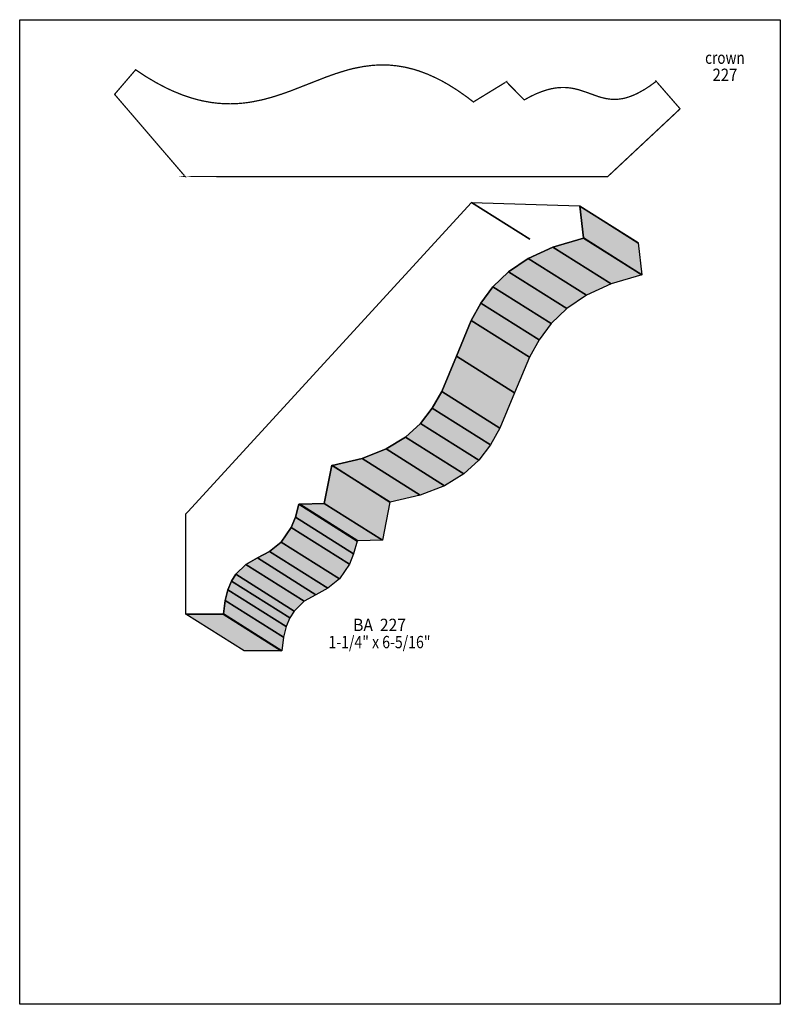
# Model space of a CAD drawing. Extents: x 0 to 8.5, y -3.6 to 7.4.
import ezdxf
from ezdxf.enums import TextEntityAlignment as Align

# ---------------------------------------------------------------- set-up
doc = ezdxf.new("R2010")
doc.units = 0
doc.header["$LTSCALE"] = 0.044
doc.layers.get('0').update_dxf_attribs({"linetype": 'CONTINUOUS'})
doc.layers.add('FOREGROUND', color=7, linetype='CONTINUOUS')
doc.styles.add('SN0', font='ROMAND', dxfattribs={"width": 0.00044})

msp = doc.modelspace()

# ---------------------------------------------------------------- linework, layer by layer
at = {"linetype": 'CONTINUOUS', "const_width": 0.01408}
msp.add_lwpolyline([(6.53972, 5.65268), (1.84668, 5.65488), (1.84932, 5.65444), (1.06172, 6.57184), (1.06172, 6.57448), (1.2958, 6.84728), (1.41372, 6.7694), (1.52768, 6.70208), (1.63812, 6.644), (1.70984, 6.61056), (1.81412, 6.56788), (1.91576, 6.53356), (1.98176, 6.51464), (2.04644, 6.49924), (2.14148, 6.48208), (2.20308, 6.4746), (2.2638, 6.46976), (2.35312, 6.46712), (2.4398, 6.4702), (2.497, 6.47504), (2.55288, 6.48208), (2.60788, 6.49088), (2.71656, 6.51332), (2.82216, 6.54192), (2.926, 6.57492), (3.02852, 6.61144), (3.42936, 6.76808), (3.52968, 6.80372), (3.63088, 6.8354), (3.68192, 6.84992), (3.7334, 6.86268), (3.83768, 6.88336), (3.94416, 6.897), (4.02556, 6.9014), (4.08056, 6.9014), (4.13688, 6.8992), (4.22224, 6.8904), (4.3098, 6.87544), (4.39956, 6.85344), (4.46072, 6.83452), (4.55488, 6.79976), (4.65124, 6.7562), (4.71724, 6.72276), (4.78456, 6.68492), (4.88796, 6.62024), (4.99488, 6.54544), (5.06792, 6.49), (5.06924, 6.48736), (5.4406, 6.7144), (5.44016, 6.71176), (5.63816, 6.51068), (5.70592, 6.54764), (5.76972, 6.57844), (5.83, 6.60264), (5.88676, 6.62156), (5.94044, 6.6352), (5.99104, 6.64444), (6.039, 6.64884), (6.08476, 6.64972), (6.12788, 6.64708), (6.16924, 6.6418), (6.20928, 6.63388), (6.24756, 6.6242), (6.32104, 6.60044), (6.46228, 6.5494), (6.49792, 6.5384), (6.55292, 6.52564), (6.60968, 6.51772), (6.64928, 6.5164), (6.69064, 6.5186), (6.73376, 6.52476), (6.7562, 6.52916), (6.80284, 6.54236), (6.85168, 6.5604), (6.9036, 6.58372), (6.9872, 6.63036), (7.04704, 6.66996), (7.1104, 6.7166), (7.11084, 6.72056), (7.37836, 6.41344), (7.37704, 6.40816), (6.56876, 5.6518), (6.53972, 5.65268)], dxfattribs=at)
at = {"linetype": 'CONTINUOUS'}
for points in [[(2.27216, 0.76692), (1.85724, 0.76692), (1.85812, 1.88672), (1.8788, 1.90784), (5.05076, 5.36624), (5.049, 5.36448), (6.25724, 5.32576), (6.259, 5.32356), (6.30212, 4.96892), (6.30212, 4.96672), (5.95936, 4.8664), (5.68216, 4.73924), (5.46172, 4.59008), (5.28836, 4.42244), (5.15284, 4.24028), (5.04548, 4.04756), (4.8796, 3.6476), (4.71592, 3.25336), (4.6112, 3.06856), (4.47964, 2.8974), (4.31068, 2.74384), (4.09596, 2.6114), (3.82536, 2.50448), (3.49052, 2.42748), (3.48744, 2.42836), (3.40428, 2.00112), (3.40208, 2.00288), (3.12884, 1.99364), (3.12048, 1.99276), (3.08132, 1.84976), (3.03424, 1.73448), (2.92116, 1.56948), (2.79224, 1.46652), (2.65804, 1.39392), (2.52868, 1.31912), (2.41516, 1.21132), (2.36764, 1.13476), (2.3276, 1.0384), (2.29724, 0.9174), (2.27744, 0.76824), (2.27216, 0.76692)], [(5.05076, 5.36624), (5.70152, 4.95616), (5.69976, 4.95396), (5.049, 5.36448), (5.05076, 5.36624)], [(6.25724, 5.32576), (6.908, 4.91524), (6.90976, 4.91304), (6.259, 5.32356), (6.25724, 5.32576)], [(6.259, 5.32356), (6.90976, 4.91304), (6.95288, 4.5584), (6.30212, 4.96892), (6.259, 5.32356)], [(6.30212, 4.96672), (6.95288, 4.5562), (6.61012, 4.45588), (5.95936, 4.8664), (6.30212, 4.96672)], [(6.30212, 4.96892), (6.95288, 4.5584), (6.95288, 4.5562), (6.30212, 4.96672), (6.30212, 4.96892)], [(5.95936, 4.8664), (6.61012, 4.45588), (6.33292, 4.32872), (5.68216, 4.73924), (5.95936, 4.8664)], [(5.68216, 4.73924), (6.33292, 4.32872), (6.11248, 4.17956), (5.46172, 4.59008), (5.68216, 4.73924)], [(5.46172, 4.59008), (6.11248, 4.17956), (5.93912, 4.01192), (5.28836, 4.42244), (5.46172, 4.59008)], [(5.28836, 4.42244), (5.93912, 4.01192), (5.8036, 3.82976), (5.15284, 4.24028), (5.28836, 4.42244)], [(5.15284, 4.24028), (5.8036, 3.82976), (5.69668, 3.63748), (5.04548, 4.04756), (5.15284, 4.24028)], [(5.04548, 4.04756), (5.69668, 3.63748), (5.5308, 3.23708), (4.8796, 3.6476), (5.04548, 4.04756)], [(4.8796, 3.6476), (5.5308, 3.23708), (5.36668, 2.84284), (4.71592, 3.25336), (4.8796, 3.6476)], [(4.71592, 3.25336), (5.36668, 2.84284), (5.2624, 2.65804), (4.6112, 3.06856), (4.71592, 3.25336)], [(4.6112, 3.06856), (5.2624, 2.65804), (5.1304, 2.48688), (4.47964, 2.8974), (4.6112, 3.06856)], [(4.47964, 2.8974), (5.1304, 2.48688), (4.96144, 2.33332), (4.31068, 2.74384), (4.47964, 2.8974)], [(4.31068, 2.74384), (4.96144, 2.33332), (4.74672, 2.20088), (4.09596, 2.6114), (4.31068, 2.74384)], [(4.09596, 2.6114), (4.74672, 2.20088), (4.47656, 2.0944), (3.82536, 2.50448), (4.09596, 2.6114)], [(3.48744, 2.42836), (4.1382, 2.01784), (4.05504, 1.5906), (3.40428, 2.00112), (3.48744, 2.42836)], [(3.49052, 2.42748), (4.14128, 2.01696), (4.1382, 2.01784), (3.48744, 2.42836), (3.49052, 2.42748)], [(3.82536, 2.50448), (4.47656, 2.0944), (4.14128, 2.01696), (3.49052, 2.42748), (3.82536, 2.50448)], [(3.12048, 1.99276), (3.77124, 1.58224), (3.73208, 1.43968), (3.08132, 1.84976), (3.12048, 1.99276)], [(3.12884, 1.99364), (3.7796, 1.58356), (3.77124, 1.58224), (3.12048, 1.99276), (3.12884, 1.99364)], [(3.40208, 2.00288), (4.05328, 1.59236), (3.7796, 1.58356), (3.12884, 1.99364), (3.40208, 2.00288)], [(3.08132, 1.84976), (3.73208, 1.43968), (3.685, 1.32396), (3.03424, 1.73448), (3.08132, 1.84976)], [(3.03424, 1.73448), (3.685, 1.32396), (3.57236, 1.15896), (2.92116, 1.56948), (3.03424, 1.73448)], [(2.92116, 1.56948), (3.57236, 1.15896), (3.44344, 1.056), (2.79224, 1.46652), (2.92116, 1.56948)], [(2.79224, 1.46652), (3.44344, 1.056), (3.3088, 0.9834), (2.65804, 1.39392), (2.79224, 1.46652)], [(2.65804, 1.39392), (3.3088, 0.9834), (3.17944, 0.90904), (2.52868, 1.31912), (2.65804, 1.39392)], [(2.41516, 1.21132), (3.06592, 0.8008), (3.0184, 0.72468), (2.36764, 1.13476), (2.41516, 1.21132)], [(2.52868, 1.31912), (3.17944, 0.90904), (3.06592, 0.8008), (2.41516, 1.21132), (2.52868, 1.31912)], [(2.36764, 1.13476), (3.0184, 0.72468), (2.9788, 0.62788), (2.3276, 1.0384), (2.36764, 1.13476)], [(2.3276, 1.0384), (2.9788, 0.62788), (2.948, 0.50688), (2.29724, 0.9174), (2.3276, 1.0384)], [(2.29724, 0.9174), (2.948, 0.50688), (2.9282, 0.35772), (2.27744, 0.76824), (2.29724, 0.9174)], [(2.27216, 0.76692), (2.92292, 0.3564), (2.50844, 0.3564), (1.85724, 0.76692), (2.27216, 0.76692)], [(2.27744, 0.76824), (2.9282, 0.35772), (2.92292, 0.3564), (2.27216, 0.76692), (2.27744, 0.76824)]]:
    msp.add_lwpolyline(points, dxfattribs=at)
at = {"color": 15}
for points in [[(5.05076, 5.36624), (5.70152, 4.95616), (5.049, 5.36448), (5.69976, 4.95396)], [(6.25724, 5.32576), (6.908, 4.91524), (6.259, 5.32356), (6.90976, 4.91304)], [(6.259, 5.32356), (6.90976, 4.91304), (6.30212, 4.96892), (6.95288, 4.5584)], [(6.30212, 4.96672), (6.95288, 4.5562), (5.95936, 4.8664), (6.61012, 4.45588)], [(6.30212, 4.96892), (6.95288, 4.5584), (6.30212, 4.96672), (6.95288, 4.5562)], [(5.95936, 4.8664), (6.61012, 4.45588), (5.68216, 4.73924), (6.33292, 4.32872)], [(5.68216, 4.73924), (6.33292, 4.32872), (5.46172, 4.59008), (6.11248, 4.17956)], [(5.46172, 4.59008), (6.11248, 4.17956), (5.28836, 4.42244), (5.93912, 4.01192)], [(5.28836, 4.42244), (5.93912, 4.01192), (5.15284, 4.24028), (5.8036, 3.82976)], [(5.15284, 4.24028), (5.8036, 3.82976), (5.04548, 4.04756), (5.69668, 3.63748)], [(5.04548, 4.04756), (5.69668, 3.63748), (4.8796, 3.6476), (5.5308, 3.23708)], [(4.8796, 3.6476), (5.5308, 3.23708), (4.71592, 3.25336), (5.36668, 2.84284)], [(4.71592, 3.25336), (5.36668, 2.84284), (4.6112, 3.06856), (5.2624, 2.65804)], [(4.6112, 3.06856), (5.2624, 2.65804), (4.47964, 2.8974), (5.1304, 2.48688)], [(4.47964, 2.8974), (5.1304, 2.48688), (4.31068, 2.74384), (4.96144, 2.33332)], [(4.31068, 2.74384), (4.96144, 2.33332), (4.09596, 2.6114), (4.74672, 2.20088)], [(4.09596, 2.6114), (4.74672, 2.20088), (3.82536, 2.50448), (4.47656, 2.0944)], [(3.48744, 2.42836), (4.1382, 2.01784), (3.40428, 2.00112), (4.05504, 1.5906)], [(3.49052, 2.42748), (4.14128, 2.01696), (3.48744, 2.42836), (4.1382, 2.01784)], [(3.82536, 2.50448), (4.47656, 2.0944), (3.49052, 2.42748), (4.14128, 2.01696)], [(3.12048, 1.99276), (3.77124, 1.58224), (3.08132, 1.84976), (3.73208, 1.43968)], [(3.12884, 1.99364), (3.7796, 1.58356), (3.12048, 1.99276), (3.77124, 1.58224)], [(3.40208, 2.00288), (4.05328, 1.59236), (3.12884, 1.99364), (3.7796, 1.58356)], [(3.08132, 1.84976), (3.73208, 1.43968), (3.03424, 1.73448), (3.685, 1.32396)], [(3.03424, 1.73448), (3.685, 1.32396), (2.92116, 1.56948), (3.57236, 1.15896)], [(2.92116, 1.56948), (3.57236, 1.15896), (2.79224, 1.46652), (3.44344, 1.056)], [(2.79224, 1.46652), (3.44344, 1.056), (2.65804, 1.39392), (3.3088, 0.9834)], [(2.65804, 1.39392), (3.3088, 0.9834), (2.52868, 1.31912), (3.17944, 0.90904)], [(2.41516, 1.21132), (3.06592, 0.8008), (2.36764, 1.13476), (3.0184, 0.72468)], [(2.52868, 1.31912), (3.17944, 0.90904), (2.41516, 1.21132), (3.06592, 0.8008)], [(2.36764, 1.13476), (3.0184, 0.72468), (2.3276, 1.0384), (2.9788, 0.62788)], [(2.3276, 1.0384), (2.9788, 0.62788), (2.29724, 0.9174), (2.948, 0.50688)], [(2.29724, 0.9174), (2.948, 0.50688), (2.27744, 0.76824), (2.9282, 0.35772)], [(2.27216, 0.76692), (2.92292, 0.3564), (1.85724, 0.76692), (2.50844, 0.3564)], [(2.27744, 0.76824), (2.9282, 0.35772), (2.27216, 0.76692), (2.92292, 0.3564)]]:
    msp.add_solid(points, dxfattribs=at)
at = {"layer": 'FOREGROUND', "linetype": 'CONTINUOUS'}
msp.add_lwpolyline([(0, 7.40696), (8.49992, 7.40696), (8.49992, -3.59304), (0, -3.59304), (0, 7.40696)], dxfattribs=at)
msp.add_lwpolyline([(0, 7.40696), (8.49992, 7.40696), (8.49992, -3.59304), (0, -3.59304), (0, 7.40696)], dxfattribs=at)

# ---------------------------------------------------------------- texts
at = {"style": 'SN0'}
for s, p, p2 in [('crown', (7.65952, 6.91372), (8.10205, 6.91372)), ('227', (7.74268, 6.72232), (8.01996, 6.72232)), ('BA  227', (3.72636, 0.57684), (4.31651, 0.57684)), ('1-1/4" x 6-5/16"', (3.45048, 0.385), (4.59062, 0.385))]:
    msp.add_text(s, height=0.137913, dxfattribs=at).set_placement(p, p2, align=Align.FIT)

doc.saveas('drawing.dxf')
